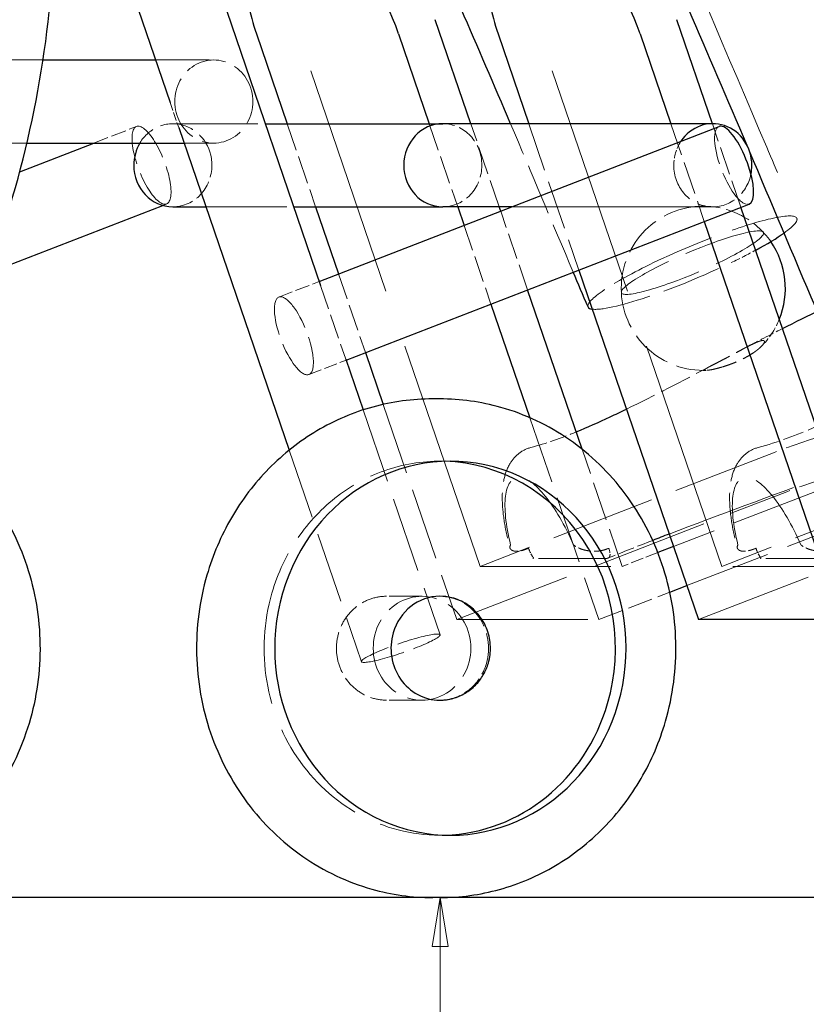
# Model space of a CAD drawing. Units: millimetres. Extents: x -265 to 9065, y -67 to 4455.
# Drawn here: x 906 to 1147, y 2159 to 2460 of the extents above; entities that cross this region are included whole.
import ezdxf

# ---------------------------------------------------------------- set-up
doc = ezdxf.new("R2010")
doc.units = ezdxf.units.MM
doc.header["$LTSCALE"] = 15
doc.linetypes.add('DASHED', pattern=[0.2067, 0.1654, -0.0413])
doc.layers.get('0').update_dxf_attribs({"lineweight": 25})
for name, color, linetype, lineweight in [('Bemaßung (ISO)', 7, 'Continuous', 18), ('Sichtbar (ISO)', 7, 'Continuous', 25), ('Verdeckt (ISO)', 7, 'DASHED', 5)]:
    doc.layers.add(name, color=color, linetype=linetype, lineweight=lineweight)
doc.styles.add('Notiztext (DIN)', font='arial.ttf')
doc.dimstyles.new('Standard (DIN)', dxfattribs={"dimscale": 15, "dimtxt": 1.5, "dimasz": 1, "dimexe": 1.5, "dimexo": 0, "dimgap": 0.15, "dimtad": 1, "dimdec": 0, "dimrnd": 1e-08, "dimzin": 0, "dimtxsty": 'Notiztext (DIN)', "dimblk": 'Filled-1', "dimcen": 0.09, "dimdle": 10, "dimclrd": 256, "dimclre": 256, "dimclrt": 256, "dimadec": 1, "dimazin": 0, "dimtfac": 2.333333, "dimtdec": 0, "dimtmove": 0, "dimatfit": 3, "dimldrblk": 'NONE', "dimfxl": 1, "dimtolj": 1, "dimtzin": 0, "dimlwd": 15, "dimlwe": 15, "dimarcsym": 0})

# ---------------------------------------------------------------- blocks, each defined once
blk = doc.blocks.new('_DotSmall')
at = {"color": 0, "linetype": 'ByBlock', "const_width": 0.5}
blk.add_lwpolyline([(-0.0625, 0, 1), (0.0625, 0, 1)], format="xyb", close=True, dxfattribs=at)
blk = doc.blocks.new('Filled-1')
at = {"color": 0}
for p, q in [((0, 0), (-1, 0.165)), ((-1, 0.165), (-1, -0.165)), ((-1, 0), (0, 0)), ((-1, -0.165), (0, 0))]:
    blk.add_line(p, q, dxfattribs=at)
at = {"color": 0, "flags": 128}
blk.add_lwpolyline([(-1, -0.165), (0, 0), (-1, 0.165), (-1, -0.165)], dxfattribs=at)
at = {"color": 0}
blk.add_solid([(-1, -0.165), (0, 0), (-1, 0.165), (-1, -0.165)], dxfattribs=at)
blk = doc.blocks.new('*D29')
at = {"layer": 'Bemaßung (ISO)', "color": 96, "lineweight": 15, "true_color": 0x008000, "transparency": 16777216}
for p, q in [((1034.72, 2042.03), (1034.72, 2177.03)), ((1235.25, 2042.03), (1012.22, 2042.03))]:
    blk.add_line(p, q, dxfattribs=at)
at = {"layer": 'Defpoints', "color": 0, "transparency": 16777216}
for p in [(1034.72, 2192.03), (1235.25, 2192.03), (1235.25, 2042.03)]:
    blk.add_point(p, dxfattribs=at)
at = {"layer": 'Bemaßung (ISO)', "color": 96, "lineweight": 15, "true_color": 0x008000, "transparency": 16777216, "xscale": 15, "yscale": 15, "zscale": 15}
for name, p, rotation in [('Filled-1', (1034.72, 2192.03), 90), ('_DotSmall', (1034.72, 2042.03), 270)]:
    blk.add_blockref(name, p, dxfattribs=dict(at, rotation=rotation))
at = {"layer": 'Bemaßung (ISO)', "lineweight": 18, "transparency": 16777216, "insert": (1009.5, 2093.43), "char_height": 22.5, "attachment_point": 1, "rotation": 90, "style": 'Notiztext (DIN)'}
blk.add_mtext('\\A1;150', dxfattribs=at)
blk = doc.blocks.new('_None')

msp = doc.modelspace()

# ---------------------------------------------------------------- linework, layer by layer
at = {"layer": 'Sichtbar (ISO)'}
for p, q in [((933.17, 2569.12), (998.16, 2379.11)), ((912.4, 2551.37), (952.17, 2435.06)), ((1044.09, 2428.53), (1033.22, 2460.32)), ((1117.94, 2428.53), (1107.07, 2460.32)), ((978.57, 2455.98), (987.96, 2428.53)), ((1022.01, 2455.98), (1031.39, 2428.53)), ((1052.42, 2455.98), (1061.81, 2428.53)), ((1095.86, 2455.98), (1105.24, 2428.53)), ((913.32, 2448.01), (947.75, 2448.01)), ((981.25, 2428.53), (1035.53, 2428.53)), ((1118.06, 2428.53), (1035.53, 2428.53)), ((954.82, 2427.34), (988.54, 2328.74)), ((997.74, 2380.32), (1119.99, 2427.67)), ((906.18, 2413.84), (928.83, 2422.61)), ((908.39, 2422.61), (956.43, 2422.61)), ((896.15, 2382.72), (949.95, 2403.55)), ((953, 2403.13), (963.1, 2403.13)), ((989.94, 2403.13), (1035.53, 2403.13)), ((996.64, 2403.13), (1003.66, 2382.62)), ((1005.97, 2356.27), (1129.16, 2403.99)), ((1056.62, 2403.13), (1035.53, 2403.13)), ((1040.08, 2403.13), (1042.02, 2397.47)), ((1053.23, 2401.82), (1052.78, 2403.13)), ((1164.22, 2293.24), (1126.67, 2403.02)), ((1115.45, 2398.68), (1157.08, 2276.97)), ((1077.1, 2383.82), (1113.65, 2276.97)), ((1078.13, 2329.03), (1061.46, 2377.76)), ((1050.24, 2373.42), (1062.12, 2338.68)), ((1005.88, 2356.53), (1011.17, 2341.06)), ((1011.89, 2358.56), (1017.3, 2342.74)), ((1034.6, 2344.43), (1032.43, 2344.43)), ((1106.01, 2299.3), (1101.26, 2297.46)), ((1104.93, 2285.37), (1110.09, 2287.37)), ((1157.08, 2276.97), (1113.65, 2276.97)), ((1235.25, 2192.03), (-264.75, 2192.03))]:
    msp.add_line(p, q, dxfattribs=at)
msp.add_arc((1115.16, 2378.23), 25.09, 337.7803, 34.6508, dxfattribs=at)
for centre, major_axis, ratio, start_param, end_param in [((987.26, 2455.98), (-9.17, 23.69), 0.321394, 6.159337, 7.730134), ((1013.32, 2455.98), (-9.17, 23.69), 0.321394, 4.588541, 6.159337), ((1061.11, 2455.98), (-9.17, 23.69), 0.321394, 6.159337, 7.730134), ((1087.17, 2455.98), (-9.17, 23.69), 0.321394, 4.588541, 6.159337), ((1035.53, 2415.83), (0, 12.7), 0.939693, 0, 1.570796), ((1035.53, 2415.83), (0, 12.7), 0.939693, 0, 1.570796), ((1118.06, 2415.83), (0, 12.7), 0.939693, 4.712389, 7.239903), ((1124.57, 2415.83), (-4.59, 11.84), 0.321394, 6.159337, 6.283185), ((1124.57, 2415.83), (-4.59, 11.84), 0.321394, 3.141593, 6.159337), ((953, 2415.83), (0, -12.7), 0.939693, 4.149166, 4.712389), ((953, 2415.83), (0, -12.7), 0.939693, 4.712389, 6.283185), ((1035.53, 2415.83), (0, -12.7), 0.939693, 4.712389, 6.283185), ((1035.53, 2415.83), (0, -12.7), 0.939693, 4.712389, 6.283185), ((1118.06, 2415.83), (0, 12.7), 0.939693, 4.499672, 4.712389), ((1111.84, 2386.07), (31.92, 13.55), 0.140776, 5.301822, 5.719998), ((1111.84, 2386.07), (-31.92, -13.55), 0.140776, 0.000085, 0.230212), ((1037.86, 2268.23), (0, 57.15), 0.939693, 4.412779, 7.554371), ((1034.6, 2268.23), (0, 57.15), 0.939693, 4.412779, 6.25285), ((1037.86, 2268.23), (0, -57.15), 0.939693, 4.412779, 7.554371), ((1034.6, 2268.23), (0, 15.87), 0.939693, 0, 1.271186), ((1034.6, 2268.23), (0, -15.87), 0.939693, 4.412779, 6.283185), ((1034.6, 2268.23), (0, -57.15), 0.939693, 0.030336, 1.271186)]:
    msp.add_ellipse(centre, major_axis=major_axis, ratio=ratio, start_param=start_param, end_param=end_param, dxfattribs=at)
for points, knots in [([(630.03, 2192.03), (660.59, 2192.03), (691.13, 2197.26), (749.15, 2217.63), (776.61, 2232.78), (825.7, 2271.49), (847.3, 2295.06), (882.48, 2348.25), (896.03, 2377.87), (913.69, 2440.17), (917.77, 2472.85), (916.05, 2537.93), (910.24, 2570.33), (889.3, 2631.54), (874.18, 2660.35), (836.14, 2711.42), (813.26, 2733.69), (786.82, 2752.13), (786.02, 2752.69), (785.22, 2753.24)], [5.282752, 5.282752, 5.282752, 5.282752, 5.601453, 5.601453, 5.920471, 5.920471, 6.240219, 6.240219, 6.560699, 6.560699, 6.88165, 6.88165, 7.202739, 7.202739, 7.523631, 7.523631, 7.843996, 7.843996, 7.853982, 7.853982, 7.853982, 7.853982]), ([(1072.5, 2740.23), (1085.3, 2724.63), (1096.48, 2707.23), (1110.85, 2676.19), (1115.9, 2663.16), (1126.99, 2631.54), (1132.57, 2612.8), (1147.12, 2564.57), (1156.92, 2535.32), (1179.67, 2478.03), (1191.99, 2449.76), (1207.11, 2414.12), (1210.19, 2406.87), (1213.26, 2399.61)], [0, 0, 0, 0, 6.120677, 6.120677, 10.337643, 10.337643, 16.257464, 16.257464, 25.603731, 25.603731, 34.945772, 34.945772, 37.333246, 37.333246, 37.333246, 37.333246]), ([(1128.54, 2421.91), (1122.63, 2435.84), (1116.69, 2449.75), (1088.89, 2513.12), (1061.19, 2559.71), (1022.96, 2634.15), (1010.46, 2661.72), (1004.99, 2690.81)], [5.416562, 5.416562, 5.416562, 5.416562, 10.000005, 10.000005, 26.393533, 26.393533, 35.326864, 35.326864, 35.326864, 35.326864]), ([(1056.23, 2428.53), (1051.25, 2440.25), (1046.23, 2451.94), (1019.39, 2513.12), (991.69, 2559.71), (962.13, 2617.27), (957.44, 2626.82), (953.15, 2636.53)], [6.142794, 6.142794, 6.142794, 6.142794, 10.000005, 10.000005, 26.393533, 26.393533, 29.583322, 29.583322, 29.583322, 29.583322]), ([(1032.43, 2344.43), (1026.26, 2344.43), (1020.09, 2343.6), (1008.17, 2340.3), (1002.42, 2337.84), (991.71, 2331.49), (986.76, 2327.6), (977.95, 2318.64), (974.09, 2313.57), (967.72, 2302.61), (965.2, 2296.7), (963.42, 2290.57)], [0.29961, 0.29961, 0.29961, 0.29961, 0.553848, 0.553848, 0.808085, 0.808085, 1.062322, 1.062322, 1.316559, 1.316559, 1.570796, 1.570796, 1.570796, 1.570796]), ([(1103.61, 2245.9), (1105.88, 2253.71), (1106.94, 2261.9), (1106.57, 2278.23), (1105.13, 2286.36), (1099.89, 2301.75), (1096.08, 2309), (1086.49, 2321.83), (1080.72, 2327.42), (1067.82, 2336.37), (1060.7, 2339.74), (1047.18, 2343.56), (1040.89, 2344.43), (1034.6, 2344.43)], [4.712389, 4.712389, 4.712389, 4.712389, 5.036052, 5.036052, 5.3603, 5.3603, 5.683757, 5.683757, 6.005118, 6.005118, 6.323558, 6.323558, 6.582796, 6.582796, 6.582796, 6.582796]), ([(1076.31, 2334.35), (1079.77, 2335.78), (1083.22, 2337.34), (1088.32, 2339.71), (1089.98, 2340.5), (1091.64, 2341.3)], [1.609795, 1.609795, 1.609795, 1.609795, 2.821847, 2.821847, 3.411138, 3.411138, 3.411138, 3.411138]), ([(873.68, 2335.76), (876.95, 2333.95), (880.09, 2331.88), (889.24, 2324.76), (894.68, 2318.9), (903.57, 2305.66), (907, 2298.27), (911.51, 2282.69), (912.57, 2274.51), (912.19, 2258.18), (910.74, 2250.04), (906.69, 2238.2), (904.94, 2234.19), (902.86, 2230.37)], [6.238443, 6.238443, 6.238443, 6.238443, 6.391203, 6.391203, 6.710147, 6.710147, 7.031917, 7.031917, 7.355583, 7.355583, 7.679831, 7.679831, 7.853982, 7.853982, 7.853982, 7.853982]), ([(963.42, 2290.57), (961.15, 2282.76), (960.09, 2274.57), (960.45, 2258.24), (961.89, 2250.1), (967.14, 2234.72), (970.95, 2227.47), (980.54, 2214.64), (986.3, 2209.05), (999.21, 2200.1), (1006.33, 2196.72), (1019.85, 2192.91), (1026.14, 2192.03), (1032.43, 2192.03)], [1.570796, 1.570796, 1.570796, 1.570796, 1.894459, 1.894459, 2.218707, 2.218707, 2.542164, 2.542164, 2.863525, 2.863525, 3.181965, 3.181965, 3.441203, 3.441203, 3.441203, 3.441203]), ([(1049.45, 2263.71), (1049.93, 2265.35), (1050.14, 2267.06), (1050.03, 2270.48), (1049.7, 2272.19), (1048.52, 2275.41), (1047.67, 2276.93), (1045.55, 2279.6), (1044.28, 2280.76), (1041.45, 2282.58), (1039.9, 2283.25), (1037.08, 2283.96), (1035.84, 2284.11), (1034.6, 2284.11)], [4.712389, 4.712389, 4.712389, 4.712389, 5.046442, 5.046442, 5.383123, 5.383123, 5.7158, 5.7158, 6.039271, 6.039271, 6.352138, 6.352138, 6.582796, 6.582796, 6.582796, 6.582796]), ([(1034.6, 2252.36), (1035.97, 2252.36), (1037.33, 2252.55), (1039.95, 2253.27), (1041.21, 2253.81), (1043.52, 2255.18), (1044.58, 2256.02), (1046.45, 2257.91), (1047.25, 2258.97), (1048.57, 2261.24), (1049.09, 2262.46), (1049.45, 2263.71)], [3.441203, 3.441203, 3.441203, 3.441203, 3.69544, 3.69544, 3.949677, 3.949677, 4.203915, 4.203915, 4.458152, 4.458152, 4.712389, 4.712389, 4.712389, 4.712389]), ([(1034.6, 2192.03), (1040.77, 2192.03), (1046.94, 2192.87), (1058.86, 2196.17), (1064.61, 2198.63), (1075.32, 2204.98), (1080.27, 2208.87), (1089.08, 2217.83), (1092.94, 2222.9), (1099.31, 2233.86), (1101.83, 2239.77), (1103.61, 2245.9)], [3.441203, 3.441203, 3.441203, 3.441203, 3.69544, 3.69544, 3.949677, 3.949677, 4.203915, 4.203915, 4.458152, 4.458152, 4.712389, 4.712389, 4.712389, 4.712389])]:
    msp.add_open_spline(points, degree=3, knots=knots, dxfattribs=at)
for points in [[(1149.42, 2372.52), (1142.67, 2388.38), (1136, 2404.28), (1129.28, 2420.16)], [(1079.92, 2372.52), (1078.41, 2376.07), (1076.9, 2379.62), (1075.4, 2383.17)], [(1139.35, 2365.93), (1143.27, 2367.93), (1147.21, 2369.89), (1151.19, 2371.8)], [(1104.7, 2303.12), (1103.02, 2302.47), (1101.35, 2301.83), (1099.68, 2301.19)]]:
    msp.add_open_spline(points, degree=3, dxfattribs=at)
at = {"layer": 'Verdeckt (ISO)', "ltscale": 28.672794}
for p, q in [((1046.93, 2293.24), (989.78, 2460.32)), ((1120.78, 2293.24), (1063.63, 2460.32))]:
    msp.add_line(p, q, dxfattribs=at)
at = {"layer": 'Verdeckt (ISO)', "ltscale": 25.792944}
msp.add_line((776.56, 2448.01), (913.32, 2448.01), dxfattribs=at)
at = {"layer": 'Verdeckt (ISO)', "ltscale": 6.595749}
msp.add_line((947.75, 2448.01), (965.51, 2448.01), dxfattribs=at)
at = {"layer": 'Verdeckt (ISO)', "ltscale": 1.043653}
msp.add_line((952.17, 2435.06), (954.82, 2427.34), dxfattribs=at)
at = {"layer": 'Verdeckt (ISO)', "ltscale": 10.489229}
msp.add_line((953, 2428.53), (981.25, 2428.53), dxfattribs=at)
at = {"layer": 'Verdeckt (ISO)', "ltscale": 3.432178}
for p, q in [((987.96, 2428.53), (996.64, 2403.13)), ((1031.39, 2428.53), (1040.08, 2403.13)), ((1052.78, 2403.13), (1044.09, 2428.53))]:
    msp.add_line(p, q, dxfattribs=at)
at = {"layer": 'Verdeckt (ISO)', "ltscale": 6.041261}
msp.add_line((1061.81, 2428.53), (1077.1, 2383.82), dxfattribs=at)
at = {"layer": 'Verdeckt (ISO)', "ltscale": 4.03376}
msp.add_line((1105.24, 2428.53), (1115.45, 2398.68), dxfattribs=at)
at = {"layer": 'Verdeckt (ISO)', "ltscale": 3.446805}
msp.add_line((1126.67, 2403.02), (1117.94, 2428.53), dxfattribs=at)
at = {"layer": 'Verdeckt (ISO)', "ltscale": 1.879231}
msp.add_line((928.83, 2422.61), (941.9, 2427.67), dxfattribs=at)
at = {"layer": 'Verdeckt (ISO)', "ltscale": 24.862585}
msp.add_line((776.56, 2422.61), (908.39, 2422.61), dxfattribs=at)
at = {"layer": 'Verdeckt (ISO)', "ltscale": 3.370463}
msp.add_line((956.43, 2422.61), (965.51, 2422.61), dxfattribs=at)
at = {"layer": 'Verdeckt (ISO)', "ltscale": 0.161425}
msp.add_line((949.95, 2403.55), (951.07, 2403.99), dxfattribs=at)
at = {"layer": 'Verdeckt (ISO)', "ltscale": 9.966312}
msp.add_line((963.1, 2403.13), (989.94, 2403.13), dxfattribs=at)
at = {"layer": 'Verdeckt (ISO)', "ltscale": 3.250081}
for p, q in [((1061.46, 2377.76), (1053.23, 2401.82)), ((1042.02, 2397.47), (1050.24, 2373.42)), ((1003.66, 2382.62), (1011.89, 2358.56))]:
    msp.add_line(p, q, dxfattribs=at)
at = {"layer": 'Verdeckt (ISO)', "ltscale": 28.967146}
msp.add_line((1118.06, 2403.13), (1056.62, 2403.13), dxfattribs=at)
at = {"layer": 'Verdeckt (ISO)', "ltscale": 1.772392}
msp.add_line((985.41, 2375.55), (997.74, 2380.32), dxfattribs=at)
at = {"layer": 'Verdeckt (ISO)', "ltscale": 3.051629}
msp.add_line((998.16, 2379.11), (1005.88, 2356.53), dxfattribs=at)
at = {"layer": 'Verdeckt (ISO)', "ltscale": 1.636122}
msp.add_line((994.59, 2351.86), (1005.97, 2356.27), dxfattribs=at)
at = {"layer": 'Verdeckt (ISO)', "ltscale": 8.888235}
msp.add_line((1017.3, 2342.74), (1039.8, 2276.97), dxfattribs=at)
at = {"layer": 'Verdeckt (ISO)', "ltscale": 9.28487}
msp.add_line((1011.17, 2341.06), (1034.67, 2272.34), dxfattribs=at)
at = {"layer": 'Verdeckt (ISO)', "ltscale": 8.33915}
msp.add_line((1062.12, 2338.68), (1083.23, 2276.97), dxfattribs=at)
at = {"layer": 'Verdeckt (ISO)', "ltscale": 8.730635}
msp.add_line((988.54, 2328.74), (1010.64, 2264.12), dxfattribs=at)
at = {"layer": 'Verdeckt (ISO)', "ltscale": 12.901045}
for p, q in [((1136.64, 2327.99), (1046.93, 2293.24)), ((1210.49, 2327.99), (1120.78, 2293.24))]:
    msp.add_line(p, q, dxfattribs=at)
at = {"layer": 'Verdeckt (ISO)', "ltscale": 4.835116}
msp.add_line((1090.36, 2293.24), (1078.13, 2329.03), dxfattribs=at)
at = {"layer": 'Verdeckt (ISO)', "ltscale": 10.651708}
for p, q in [((1180.08, 2327.99), (1106.01, 2299.3)), ((1110.09, 2287.37), (1184.16, 2316.06))]:
    msp.add_line(p, q, dxfattribs=at)
at = {"layer": 'Verdeckt (ISO)', "ltscale": 1.209382}
for p, q in [((1034.6, 2325.38), (1037.86, 2325.38)), ((1034.6, 2211.08), (1037.86, 2211.08))]:
    msp.add_line(p, q, dxfattribs=at)
at = {"layer": 'Verdeckt (ISO)', "ltscale": 14.513688}
for p, q in [((1039.8, 2276.97), (1140.72, 2316.06)), ((1113.65, 2276.97), (1214.58, 2316.06))]:
    msp.add_line(p, q, dxfattribs=at)
at = {"layer": 'Verdeckt (ISO)', "ltscale": 1.566711}
msp.add_line((1101.26, 2297.46), (1090.36, 2293.24), dxfattribs=at)
at = {"layer": 'Verdeckt (ISO)', "ltscale": 16.126331}
for p, q in [((1046.93, 2293.24), (1090.36, 2293.24)), ((1164.22, 2293.24), (1120.78, 2293.24)), ((1039.8, 2276.97), (1083.23, 2276.97))]:
    msp.add_line(p, q, dxfattribs=at)
at = {"layer": 'Verdeckt (ISO)', "ltscale": 8.393438}
for p, q in [((1085.64, 2295.65), (1063.03, 2295.65)), ((1155.13, 2295.65), (1132.53, 2295.65))]:
    msp.add_line(p, q, dxfattribs=at)
at = {"layer": 'Verdeckt (ISO)', "ltscale": 4.031508}
for p, q in [((1029.17, 2284.11), (1018.31, 2284.11)), ((1029.17, 2252.36), (1018.31, 2252.36))]:
    msp.add_line(p, q, dxfattribs=at)
at = {"layer": 'Verdeckt (ISO)', "ltscale": 3.120315}
msp.add_line((1083.23, 2276.97), (1104.93, 2285.37), dxfattribs=at)
at = {"layer": 'Verdeckt (ISO)', "ltscale": 5.004866}
for start, end in [(90, 180), (180, 270)]:
    msp.add_arc((1115.16, 2378.23), 25.09, start, end, dxfattribs=at)
at = {"layer": 'Verdeckt (ISO)', "ltscale": 3.077908}
msp.add_arc((1115.16, 2378.23), 25.09, 34.6508, 90, dxfattribs=at)
at = {"layer": 'Verdeckt (ISO)', "ltscale": 1.277685}
msp.add_arc((1115.16, 2378.23), 25.09, 314.803, 337.7803, dxfattribs=at)
at = {"layer": 'Verdeckt (ISO)', "ltscale": 0.117013}
msp.add_arc((1115.16, 2378.23), 25.09, 270, 272.1059, dxfattribs=at)
at = {"layer": 'Verdeckt (ISO)', "ltscale": 5.066168}
for centre, major_axis, ratio, start_param, end_param in [((965.51, 2435.31), (0, 12.7), 0.939693, 4.712389, 7.853982), ((965.51, 2435.31), (0, -12.7), 0.939693, 4.712389, 7.853982), ((946.48, 2415.83), (-4.59, 11.84), 0.321394, 6.159337, 9.30093), ((946.48, 2415.83), (4.59, -11.84), 0.321394, 6.159337, 9.30093), ((990, 2363.71), (4.59, -11.84), 0.321394, 3.017745, 6.159337), ((990, 2363.71), (-4.59, 11.84), 0.321394, 3.017745, 6.159337), ((1145.33, 2327.99), (24.03, 8.22), 0.116978, 0.329548, 1.900345), ((1149.41, 2316.06), (24.03, 8.22), 0.116978, 0.329548, 1.900345), ((1022.66, 2268.23), (12.02, 4.11), 0.116978, 0.329548, 3.471141), ((1022.66, 2268.23), (-12.02, -4.11), 0.116978, 0.329548, 3.471141)]:
    msp.add_ellipse(centre, major_axis=major_axis, ratio=ratio, start_param=start_param, end_param=end_param, dxfattribs=at)
at = {"layer": 'Verdeckt (ISO)', "ltscale": 4.15789}
msp.add_ellipse((953, 2415.83), major_axis=(0, 12.7), ratio=0.939693, start_param=4.712389, end_param=7.290759, dxfattribs=at)
at = {"layer": 'Verdeckt (ISO)', "ltscale": 2.533034}
for centre, major_axis, start_param, end_param in [((1035.53, 2415.83), (0, 12.7), 4.712389, 6.283185), ((1035.53, 2415.83), (0, 12.7), 4.712389, 6.283185), ((953, 2415.83), (0, -12.7), 0, 1.570796), ((1035.53, 2415.83), (0, -12.7), 0, 1.570796), ((1035.53, 2415.83), (0, -12.7), 0, 1.570796)]:
    msp.add_ellipse(centre, major_axis=major_axis, ratio=0.939693, start_param=start_param, end_param=end_param, dxfattribs=at)
at = {"layer": 'Verdeckt (ISO)', "ltscale": 4.866445}
msp.add_ellipse((1124.57, 2415.83), major_axis=(4.59, -11.84), ratio=0.321394, start_param=3.141593, end_param=6.159337, dxfattribs=at)
at = {"layer": 'Verdeckt (ISO)', "ltscale": 0.990189}
msp.add_ellipse((1118.06, 2415.83), major_axis=(0, -12.7), ratio=0.939693, start_param=4.098311, end_param=4.712389, dxfattribs=at)
at = {"layer": 'Verdeckt (ISO)', "ltscale": 4.723132}
msp.add_ellipse((1118.06, 2415.83), major_axis=(0, -12.7), ratio=0.939693, start_param=4.712389, end_param=7.641265, dxfattribs=at)
at = {"layer": 'Verdeckt (ISO)', "ltscale": 10.807245}
msp.add_ellipse((1111.84, 2386.07), major_axis=(31.92, 13.55), ratio=0.140776, start_param=5.719998, end_param=8.17427, dxfattribs=at)
at = {"layer": 'Verdeckt (ISO)', "ltscale": 0.199623}
msp.add_ellipse((1124.57, 2415.83), major_axis=(4.59, -11.84), ratio=0.321394, start_param=6.159337, end_param=6.283185, dxfattribs=at)
at = {"layer": 'Verdeckt (ISO)', "ltscale": 9.403691}
for major_axis in [(-21.7, -9.21), (21.7, 9.21)]:
    msp.add_ellipse((1111.84, 2386.07), major_axis=major_axis, ratio=0.140776, start_param=3.461881, end_param=6.603473, dxfattribs=at)
at = {"layer": 'Verdeckt (ISO)', "ltscale": 1.185077}
msp.add_ellipse((1111.84, 2386.07), major_axis=(31.92, 13.55), ratio=0.140776, start_param=5.032677, end_param=5.301822, dxfattribs=at)
at = {"layer": 'Verdeckt (ISO)', "ltscale": 5.506866}
msp.add_ellipse((1111.84, 2386.07), major_axis=(-31.92, -13.55), ratio=0.140776, start_param=5.032677, end_param=6.28327, dxfattribs=at)
at = {"layer": 'Verdeckt (ISO)', "ltscale": 7.313525}
msp.add_ellipse((1111.84, 2386.07), major_axis=(-31.92, -13.55), ratio=0.140776, start_param=0.230212, end_param=1.891084, dxfattribs=at)
at = {"layer": 'Verdeckt (ISO)', "ltscale": 9.444903}
msp.add_ellipse((1034.6, 2268.23), major_axis=(0, 57.15), ratio=0.939693, start_param=6.25285, end_param=7.554371, dxfattribs=at)
at = {"layer": 'Verdeckt (ISO)', "ltscale": 9.737039}
for centre in [(1068.11, 2293.24), (1137.61, 2293.24)]:
    msp.add_ellipse(centre, major_axis=(-10.45, 26.99), ratio=0.321394, start_param=4.834557, end_param=7.484118, dxfattribs=at)
at = {"layer": 'Verdeckt (ISO)', "ltscale": 0.592567}
for centre, major_axis, ratio, start_param, end_param in [((1062.53, 2298.46), (0.98, -2.64), 0.218007, 4.507573, 6.163036), ((1085.12, 2298.46), (1.06, -2.61), 0.421019, 6.15386, 7.809323), ((1132.03, 2298.46), (0.98, -2.64), 0.218007, 4.507573, 6.163036)]:
    msp.add_ellipse(centre, major_axis=major_axis, ratio=ratio, start_param=start_param, end_param=end_param, dxfattribs=at)
at = {"layer": 'Verdeckt (ISO)', "ltscale": 13.793385}
msp.add_ellipse((1034.6, 2268.23), major_axis=(0, -57.15), ratio=0.939693, start_param=4.412779, end_param=6.313521, dxfattribs=at)
at = {"layer": 'Verdeckt (ISO)', "ltscale": 6.332735}
for major_axis in [(0, 15.87), (0, -15.87)]:
    msp.add_ellipse((1029.17, 2268.23), major_axis=major_axis, ratio=0.939693, start_param=4.712389, end_param=7.853982, dxfattribs=at)
at = {"layer": 'Verdeckt (ISO)', "ltscale": 3.770273}
msp.add_ellipse((1034.6, 2268.23), major_axis=(0, 15.87), ratio=0.939693, start_param=4.412779, end_param=6.283185, dxfattribs=at)
at = {"layer": 'Verdeckt (ISO)', "ltscale": 2.562362}
msp.add_ellipse((1034.6, 2268.23), major_axis=(0, -15.87), ratio=0.939693, start_param=0, end_param=1.271186, dxfattribs=at)
at = {"layer": 'Verdeckt (ISO)', "ltscale": 30.120049}
msp.add_open_spline([(1003, 2740.23), (1015.8, 2724.63), (1026.98, 2707.23), (1041.35, 2676.19), (1046.4, 2663.16), (1057.49, 2631.54), (1063.08, 2612.8), (1077.63, 2564.57), (1087.43, 2535.32), (1110.17, 2478.03), (1122.49, 2449.76), (1137.61, 2414.12), (1140.69, 2406.87), (1143.76, 2399.61)], degree=3, knots=[0, 0, 0, 0, 6.120676, 6.120676, 10.337642, 10.337642, 16.257463, 16.257463, 25.60373, 25.60373, 34.945771, 34.945771, 37.333246, 37.333246, 37.333246, 37.333246], dxfattribs=at)
at = {"layer": 'Verdeckt (ISO)', "ltscale": 6.316629}
msp.add_open_spline([(1075.4, 2383.17), (1069, 2398.29), (1062.65, 2413.42), (1056.23, 2428.53)], degree=3, dxfattribs=at)
at = {"layer": 'Verdeckt (ISO)', "ltscale": 0.244451}
msp.add_open_spline([(1129.28, 2420.16), (1129.03, 2420.74), (1128.78, 2421.33), (1128.54, 2421.91)], degree=3, dxfattribs=at)
at = {"layer": 'Verdeckt (ISO)', "ltscale": 23.556946}
msp.add_open_spline([(1271.72, 2376.72), (1271.98, 2376.54), (1272.22, 2376.32), (1272.61, 2375.81), (1272.76, 2375.51), (1272.96, 2374.91), (1273.01, 2374.58), (1273, 2373.95), (1272.94, 2373.64), (1272.76, 2373.11), (1272.64, 2372.88), (1272.4, 2372.5), (1272.29, 2372.35), (1272.06, 2372.1), (1271.95, 2371.99), (1271.64, 2371.69), (1271.44, 2371.52), (1270.62, 2370.86), (1269.98, 2370.4), (1267.21, 2368.48), (1264.9, 2366.99), (1257.03, 2362.55), (1249.98, 2359.24), (1235.97, 2353.16), (1229.18, 2350.36), (1212.68, 2343.73), (1202.73, 2339.86), (1179.06, 2330.83), (1165.15, 2325.66), (1135.74, 2314.74), (1119.83, 2308.92), (1104.7, 2303.12)], degree=3, knots=[0, 0, 0, 0, 0.09797, 0.09797, 0.196217, 0.196217, 0.294353, 0.294353, 0.392565, 0.392565, 0.480611, 0.480611, 0.566983, 0.566983, 0.66248, 0.66248, 0.866451, 0.866451, 1.477964, 1.477964, 3.316248, 3.316248, 6.378556, 6.378556, 8.845534, 8.845534, 12.218459, 12.218459, 16.77138, 16.77138, 21.8601, 21.8601, 21.8601, 21.8601], dxfattribs=at)
at = {"layer": 'Verdeckt (ISO)', "ltscale": 1.705543}
msp.add_open_spline([(1128.02, 2360.07), (1131.78, 2362.04), (1135.56, 2364), (1139.35, 2365.93)], degree=3, dxfattribs=at)
at = {"layer": 'Verdeckt (ISO)', "ltscale": 3.716602}
msp.add_open_spline([(1115.97, 2353.15), (1115.87, 2353.15), (1115.78, 2353.16), (1115.65, 2353.18), (1115.61, 2353.2), (1115.54, 2353.27), (1115.57, 2353.35), (1115.77, 2353.54), (1115.94, 2353.66), (1116.28, 2353.86), (1116.41, 2353.93), (1116.68, 2354.09), (1116.83, 2354.17), (1117.15, 2354.34), (1117.32, 2354.43), (1117.68, 2354.62), (1117.87, 2354.71), (1118.47, 2355.02), (1118.89, 2355.23), (1119.78, 2355.69), (1120.25, 2355.94), (1121.22, 2356.44), (1121.72, 2356.7), (1122.48, 2357.11), (1122.74, 2357.24), (1123.26, 2357.52), (1123.53, 2357.66), (1124.33, 2358.09), (1124.86, 2358.37), (1125.92, 2358.95), (1126.45, 2359.23), (1127.25, 2359.66), (1127.52, 2359.8), (1128.05, 2360.08), (1128.31, 2360.22), (1128.82, 2360.48), (1129.08, 2360.61), (1129.58, 2360.86), (1129.82, 2360.98), (1130.55, 2361.33), (1131, 2361.54), (1131.63, 2361.8), (1131.83, 2361.88), (1132.21, 2362.02), (1132.38, 2362.08), (1132.71, 2362.17), (1132.86, 2362.21), (1133.13, 2362.25), (1133.25, 2362.27), (1133.36, 2362.27)], degree=3, knots=[0.02908607, 0.02908607, 0.02908607, 0.02908607, 0.02999167, 0.02999167, 0.03089727, 0.03089727, 0.03270847, 0.03270847, 0.03451967, 0.03451967, 0.03542527, 0.03542527, 0.03633087, 0.03633087, 0.03723647, 0.03723647, 0.03814207, 0.03814207, 0.03995327, 0.03995327, 0.04176447, 0.04176447, 0.04357568, 0.04357568, 0.04448128, 0.04448128, 0.04538688, 0.04538688, 0.04719808, 0.04719808, 0.04900928, 0.04900928, 0.04991488, 0.04991488, 0.05082048, 0.05082048, 0.05172608, 0.05172608, 0.05263168, 0.05263168, 0.05444288, 0.05444288, 0.05534848, 0.05534848, 0.05625408, 0.05625408, 0.05715968, 0.05715968, 0.05806528, 0.05806528, 0.05806528, 0.05806528], dxfattribs=at)
at = {"layer": 'Verdeckt (ISO)', "ltscale": 3.716605}
msp.add_open_spline([(1133.36, 2362.27), (1133.57, 2362.27), (1133.71, 2362.22), (1133.82, 2362.08), (1133.84, 2362.02), (1133.85, 2361.88), (1133.84, 2361.8), (1133.78, 2361.63), (1133.73, 2361.53), (1133.62, 2361.33), (1133.54, 2361.22), (1133.28, 2360.87), (1133.05, 2360.62), (1132.63, 2360.22), (1132.49, 2360.08), (1132.17, 2359.8), (1132, 2359.66), (1131.65, 2359.38), (1131.46, 2359.23), (1131.07, 2358.95), (1130.87, 2358.8), (1130.23, 2358.36), (1129.78, 2358.08), (1128.84, 2357.51), (1128.34, 2357.23), (1127.31, 2356.69), (1126.78, 2356.43), (1125.7, 2355.93), (1125.14, 2355.69), (1124.29, 2355.34), (1124.01, 2355.23), (1123.44, 2355.01), (1123.15, 2354.91), (1122.3, 2354.61), (1121.74, 2354.43), (1120.63, 2354.08), (1120.07, 2353.93), (1119.02, 2353.66), (1118.52, 2353.54), (1117.59, 2353.35), (1117.18, 2353.27), (1116.65, 2353.2), (1116.49, 2353.18), (1116.2, 2353.16), (1116.08, 2353.15), (1115.97, 2353.15)], degree=3, knots=[0, 0, 0, 0, 0.00181788, 0.00181788, 0.00272682, 0.00272682, 0.00363576, 0.00363576, 0.0045447, 0.0045447, 0.00545364, 0.00545364, 0.00727152, 0.00727152, 0.00818046, 0.00818046, 0.0090894, 0.0090894, 0.00999834, 0.00999834, 0.01090728, 0.01090728, 0.01272516, 0.01272516, 0.01454303, 0.01454303, 0.01636091, 0.01636091, 0.01817879, 0.01817879, 0.01908773, 0.01908773, 0.01999667, 0.01999667, 0.02181455, 0.02181455, 0.02363243, 0.02363243, 0.02545031, 0.02545031, 0.02726819, 0.02726819, 0.02817713, 0.02817713, 0.02908607, 0.02908607, 0.02908607, 0.02908607], dxfattribs=at)
at = {"layer": 'Verdeckt (ISO)', "ltscale": 3.86637}
msp.add_open_spline([(1091.64, 2341.3), (1100.22, 2345.44), (1108.69, 2349.87), (1117.17, 2354.35)], degree=3, dxfattribs=at)
at = {"layer": 'Verdeckt (ISO)', "ltscale": 2.611135}
msp.add_open_spline([(1131.92, 2329.57), (1137.85, 2331.12), (1143.75, 2333.4), (1149.6, 2335.96)], degree=3, dxfattribs=at)
at = {"layer": 'Verdeckt (ISO)', "ltscale": 2.046162}
msp.add_open_spline([(1062.42, 2329.57), (1067.07, 2330.78), (1071.7, 2332.45), (1076.31, 2334.35)], degree=3, dxfattribs=at)
at = {"layer": 'Verdeckt (ISO)', "ltscale": 5.660228}
for points in [[(1062.42, 2329.57), (1061.04, 2329.2), (1059.71, 2328.52), (1057.48, 2326.72), (1056.61, 2325.62), (1055, 2322.86), (1054.49, 2321.19), (1053.77, 2317.51), (1053.66, 2315.47), (1053.77, 2311.14), (1054.01, 2308.86), (1054.78, 2304.1), (1055.33, 2301.63), (1056.03, 2299.02), (1056.06, 2298.93), (1056.08, 2298.84)], [(1131.92, 2329.57), (1130.53, 2329.2), (1129.21, 2328.52), (1126.97, 2326.72), (1126.1, 2325.62), (1124.5, 2322.86), (1123.98, 2321.19), (1123.27, 2317.51), (1123.15, 2315.47), (1123.27, 2311.14), (1123.5, 2308.86), (1124.28, 2304.1), (1124.83, 2301.63), (1125.53, 2299.02), (1125.55, 2298.93), (1125.58, 2298.84)]]:
    msp.add_open_spline(points, degree=3, knots=[1.657892, 1.657892, 1.657892, 1.657892, 1.796365, 1.796365, 1.94599, 1.94599, 2.167171, 2.167171, 2.426618, 2.426618, 2.686065, 2.686065, 2.945512, 2.945512, 2.955128, 2.955128, 2.955128, 2.955128], dxfattribs=at)
at = {"layer": 'Verdeckt (ISO)', "ltscale": 1.582424}
for points in [[(1056.24, 2299.87), (1056.05, 2299.48), (1055.99, 2299.11), (1056.14, 2298.65), (1056.22, 2298.51), (1056.48, 2298.26), (1056.64, 2298.15), (1056.95, 2298.03), (1057.06, 2297.99), (1057.31, 2297.93), (1057.44, 2297.91), (1057.87, 2297.86), (1058.2, 2297.86), (1058.93, 2297.93), (1059.32, 2297.99), (1059.96, 2298.15), (1060.18, 2298.22), (1060.63, 2298.36), (1060.85, 2298.44), (1061.08, 2298.53)], [(1125.74, 2299.87), (1125.55, 2299.48), (1125.49, 2299.11), (1125.64, 2298.65), (1125.72, 2298.51), (1125.98, 2298.26), (1126.14, 2298.15), (1126.45, 2298.03), (1126.56, 2297.99), (1126.81, 2297.93), (1126.94, 2297.91), (1127.37, 2297.86), (1127.69, 2297.86), (1128.43, 2297.93), (1128.82, 2297.99), (1129.46, 2298.15), (1129.68, 2298.22), (1130.12, 2298.36), (1130.35, 2298.44), (1130.58, 2298.53)]]:
    msp.add_open_spline(points, degree=3, knots=[-0.00004005, -0.00004005, -0.00004005, -0.00004005, 0.00308794, 0.00308794, 0.00465193, 0.00465193, 0.00621592, 0.00621592, 0.00699791, 0.00699791, 0.00777991, 0.00777991, 0.0093439, 0.0093439, 0.01090789, 0.01090789, 0.01168988, 0.01168988, 0.01247188, 0.01247188, 0.01247188, 0.01247188], dxfattribs=at)
at = {"layer": 'Verdeckt (ISO)', "ltscale": 1.582425}
for points in [[(1085.61, 2298.53), (1085.38, 2298.44), (1085.14, 2298.36), (1084.65, 2298.22), (1084.4, 2298.15), (1083.9, 2298.05), (1083.64, 2298), (1083.13, 2297.93), (1082.86, 2297.91), (1082.09, 2297.86), (1081.58, 2297.86), (1080.58, 2297.92), (1080.1, 2297.98), (1079.42, 2298.11), (1079.2, 2298.16), (1078.76, 2298.26), (1078.55, 2298.32), (1077.93, 2298.51), (1077.55, 2298.65), (1076.85, 2298.96), (1076.53, 2299.13), (1075.94, 2299.48), (1075.67, 2299.67), (1075.44, 2299.87)], [(1155.11, 2298.53), (1154.88, 2298.44), (1154.64, 2298.36), (1154.15, 2298.22), (1153.9, 2298.15), (1153.4, 2298.05), (1153.14, 2298), (1152.62, 2297.93), (1152.36, 2297.91), (1151.59, 2297.86), (1151.08, 2297.86), (1150.08, 2297.92), (1149.6, 2297.98), (1148.92, 2298.11), (1148.7, 2298.16), (1148.26, 2298.26), (1148.05, 2298.32), (1147.43, 2298.51), (1147.05, 2298.65), (1146.35, 2298.96), (1146.02, 2299.13), (1145.44, 2299.48), (1145.17, 2299.67), (1144.94, 2299.87)]]:
    msp.add_open_spline(points, degree=3, knots=[0, 0, 0, 0, 0.00078334, 0.00078334, 0.00156669, 0.00156669, 0.00235003, 0.00235003, 0.00313337, 0.00313337, 0.00470006, 0.00470006, 0.00626675, 0.00626675, 0.00705009, 0.00705009, 0.00783344, 0.00783344, 0.00940012, 0.00940012, 0.01096681, 0.01096681, 0.0125335, 0.0125335, 0.0125335, 0.0125335], dxfattribs=at)
at = {"layer": 'Verdeckt (ISO)', "ltscale": 1.987362}
msp.add_open_spline([(1099.68, 2301.19), (1095.08, 2299.4), (1090.57, 2297.62), (1086.18, 2295.85)], degree=3, dxfattribs=at)
at = {"layer": 'Verdeckt (ISO)', "ltscale": 0.096422}
for points in [[(1061.77, 2298.79), (1061.54, 2298.7), (1061.31, 2298.62), (1061.08, 2298.53)], [(1085.61, 2298.53), (1085.84, 2298.62), (1086.06, 2298.7), (1086.27, 2298.79)], [(1131.27, 2298.79), (1131.03, 2298.7), (1130.81, 2298.62), (1130.58, 2298.53)]]:
    msp.add_open_spline(points, degree=3, dxfattribs=at)
at = {"layer": 'Verdeckt (ISO)', "ltscale": 0.057813}
for points in [[(1063.03, 2295.65), (1063.16, 2295.71), (1063.3, 2295.76), (1063.44, 2295.81)], [(1086.03, 2295.81), (1085.9, 2295.76), (1085.77, 2295.71), (1085.64, 2295.65)], [(1132.53, 2295.65), (1132.66, 2295.71), (1132.8, 2295.76), (1132.94, 2295.81)]]:
    msp.add_open_spline(points, degree=3, dxfattribs=at)
at = {"layer": 'Verdeckt (ISO)', "ltscale": 3.142994}
msp.add_open_spline([(1018.31, 2284.11), (1016.7, 2284.11), (1015.1, 2283.84), (1012.04, 2282.81), (1010.6, 2282.04), (1008, 2280.09), (1006.86, 2278.9), (1004.99, 2276.23), (1004.27, 2274.75), (1003.29, 2271.65), (1003.03, 2270.03), (1003.01, 2268.35), (1003.01, 2268.29), (1003.01, 2268.23)], degree=3, knots=[6.283185, 6.283185, 6.283185, 6.283185, 6.590286, 6.590286, 6.900041, 6.900041, 7.2142, 7.2142, 7.528359, 7.528359, 7.842519, 7.842519, 7.853982, 7.853982, 7.853982, 7.853982], dxfattribs=at)
at = {"layer": 'Verdeckt (ISO)', "ltscale": 3.142993}
msp.add_open_spline([(1003.01, 2268.23), (1003.01, 2266.61), (1003.25, 2264.99), (1004.2, 2261.88), (1004.91, 2260.4), (1006.74, 2257.71), (1007.87, 2256.51), (1010.46, 2254.51), (1011.92, 2253.71), (1015, 2252.65), (1016.62, 2252.37), (1018.27, 2252.36), (1018.29, 2252.36), (1018.31, 2252.36)], degree=3, knots=[1.570796, 1.570796, 1.570796, 1.570796, 1.884956, 1.884956, 2.199115, 2.199115, 2.513274, 2.513274, 2.827433, 2.827433, 3.137306, 3.137306, 3.141593, 3.141593, 3.141593, 3.141593], dxfattribs=at)

# ---------------------------------------------------------------- dimensions: what is measured, and where the dimension line sits
at = {"layer": 'Bemaßung (ISO)', "color": 96, "lineweight": 18, "true_color": 0x008000}
dim = msp.add_linear_dim(base=(1034.72, 2192.03), p1=(1235.25, 2042.03), p2=(1235.25, 2192.03), angle=90, dimstyle='Standard (DIN)', override={"dimgap": 0.15, "dimdec": 0, "dimblk1": 'DotSmall', "dimblk2": 'Filled-1', "dimsah": 1, "dimdle": 0, "dimse2": 1, "dimtol": 0, "dimlim": 0, "dimtp": 0, "dimtm": 0, "dimtdec": 0, "dimtofl": 0, "dimatfit": 1}, dxfattribs=at)
dim.commit()
dim.dimension.update_dxf_attribs({"geometry": '*D29', "text_midpoint": (1034.72, 2117.18), "dimtype": 160})

doc.saveas('drawing.dxf')
